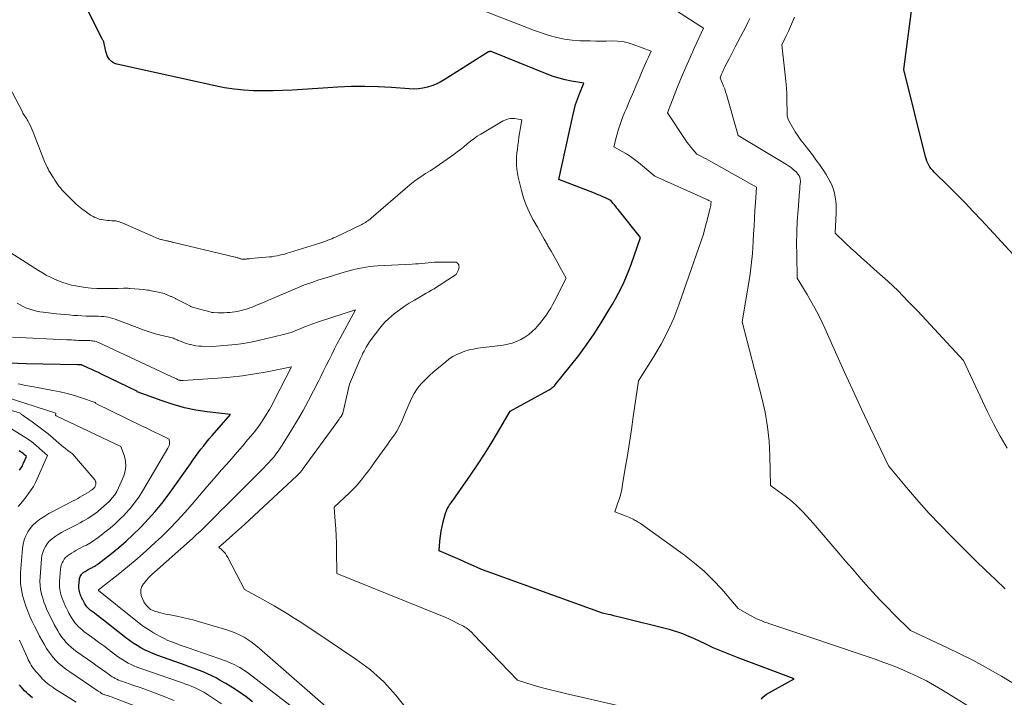
# Model space of a CAD drawing. Units: feet. Extents: x 1184148 to 1191602, y 7106370 to 7113290.
# Drawn here: x 1184548 to 1184701, y 7110405 to 7110510 of the extents above; entities that cross this region are included whole.
import ezdxf

# ---------------------------------------------------------------- set-up
doc = ezdxf.new("R2010")
doc.units = ezdxf.units.FT
doc.header["$MEASUREMENT"] = 0
doc.layers.add('Level 44', color=7, linetype='Continuous', lineweight=0)
doc.layers.add('Level 45', color=7, linetype='Continuous', lineweight=0)

msp = doc.modelspace()

# ---------------------------------------------------------------- linework, layer by layer
at = {"layer": 'Level 44', "color": 32, "linetype": 'Continuous', "lineweight": 30, "flags": 128}
for points, elevation in [([(1184663.24, 7110404.25), (1184663.46, 7110404.54), (1184663.74, 7110404.79), (1184664.05, 7110405.01), (1184668.32, 7110407.41), (1184659.62, 7110410.66), (1184658.32, 7110411.17), (1184657.03, 7110411.69), (1184655.75, 7110412.25), (1184654.48, 7110412.83), (1184652.86, 7110413.6), (1184652.4, 7110413.81), (1184651.94, 7110414.01), (1184651.48, 7110414.21), (1184651.01, 7110414.4), (1184650.54, 7110414.57), (1184650.07, 7110414.73), (1184649.59, 7110414.88), (1184649.1, 7110415.01), (1184641.18, 7110417.01), (1184640.74, 7110417.12), (1184640.3, 7110417.22), (1184639.85, 7110417.33), (1184639.41, 7110417.43), (1184638.52, 7110417.63), (1184621.32, 7110423.83), (1184620.6, 7110424.09), (1184619.89, 7110424.37), (1184619.19, 7110424.66), (1184618.49, 7110424.96), (1184617.79, 7110425.26), (1184617.09, 7110425.57), (1184616.4, 7110425.88), (1184615.7, 7110426.19), (1184613.18, 7110427.31), (1184613.27, 7110428.83), (1184613.35, 7110429.59), (1184613.45, 7110430.34), (1184613.6, 7110431.08), (1184613.78, 7110431.82), (1184614.16, 7110433.16), (1184614.28, 7110433.51), (1184614.42, 7110433.84), (1184614.59, 7110434.15), (1184614.79, 7110434.46), (1184615, 7110434.75), (1184615.22, 7110435.05), (1184615.43, 7110435.35), (1184615.64, 7110435.65), (1184618.02, 7110439.06), (1184619.11, 7110440.68), (1184620.19, 7110442.31), (1184621.22, 7110443.96), (1184622.23, 7110445.63), (1184624.2, 7110449), (1184630.13, 7110452.26), (1184630.27, 7110452.34), (1184630.42, 7110452.43), (1184630.56, 7110452.53), (1184630.69, 7110452.63), (1184630.82, 7110452.74), (1184630.95, 7110452.85), (1184631.06, 7110452.97), (1184631.18, 7110453.1), (1184633.58, 7110456.04), (1184634.85, 7110457.66), (1184636.08, 7110459.32), (1184637.24, 7110461.02), (1184638.35, 7110462.76), (1184639.59, 7110464.79), (1184640.09, 7110465.63), (1184640.58, 7110466.48), (1184641.04, 7110467.35), (1184641.48, 7110468.22), (1184641.9, 7110469.1), (1184642.29, 7110469.99), (1184642.65, 7110470.9), (1184642.99, 7110471.82), (1184644.45, 7110475.99), (1184640.96, 7110480.35), (1184640.77, 7110480.58), (1184640.59, 7110480.82), (1184640.4, 7110481.06), (1184640.21, 7110481.3), (1184639.84, 7110481.77), (1184639, 7110482.16), (1184638.58, 7110482.35), (1184638.16, 7110482.53), (1184637.73, 7110482.71), (1184637.31, 7110482.88), (1184631.78, 7110485.02), (1184633.92, 7110494.93), (1184634.13, 7110495.8), (1184634.37, 7110496.66), (1184634.66, 7110497.51), (1184634.98, 7110498.35), (1184635.66, 7110500.01), (1184633.71, 7110500.33), (1184632.75, 7110500.51), (1184631.8, 7110500.75), (1184630.86, 7110501.04), (1184629.94, 7110501.38), (1184621.23, 7110504.9), (1184621.09, 7110504.91), (1184621.02, 7110504.9), (1184620.96, 7110504.89), (1184620.91, 7110504.87), (1184620.85, 7110504.84), (1184613.95, 7110500.5), (1184613.32, 7110500.14), (1184612.68, 7110499.83), (1184612.02, 7110499.57), (1184611.34, 7110499.36), (1184610.64, 7110499.21), (1184609.93, 7110499.11), (1184609.22, 7110499.08), (1184608.51, 7110499.09), (1184605.77, 7110499.31), (1184603.68, 7110499.43), (1184601.6, 7110499.48), (1184599.51, 7110499.45), (1184597.42, 7110499.37), (1184590.37, 7110498.91), (1184588.85, 7110498.84), (1184587.34, 7110498.79), (1184585.83, 7110498.79), (1184584.32, 7110498.82), (1184582.81, 7110498.92), (1184581.31, 7110499.06), (1184579.82, 7110499.29), (1184578.33, 7110499.58), (1184563.08, 7110502.96), (1184562.75, 7110503.07), (1184562.45, 7110503.22), (1184562.18, 7110503.43), (1184561.94, 7110503.67), (1184561.74, 7110503.96), (1184561.57, 7110504.26), (1184561.45, 7110504.59), (1184561.35, 7110504.92), (1184561.07, 7110506.4), (1184560.97, 7110506.54), (1184560.92, 7110506.61), (1184560.88, 7110506.69), (1184560.84, 7110506.76), (1184560.8, 7110506.84), (1184555.55, 7110517.46)], 2260), ([(1184705.48, 7110470.02), (1184697.44, 7110478.72), (1184696.16, 7110480.07), (1184694.88, 7110481.41), (1184693.57, 7110482.74), (1184692.25, 7110484.05), (1184690.1, 7110486.16), (1184689.86, 7110486.41), (1184689.63, 7110486.68), (1184689.43, 7110486.96), (1184689.24, 7110487.26), (1184689.08, 7110487.56), (1184688.94, 7110487.88), (1184688.82, 7110488.21), (1184688.72, 7110488.54), (1184685.38, 7110502.13), (1184686.7, 7110512.43)], 2270), ([(1184584.15, 7110403.84), (1184583.15, 7110404.59), (1184582.13, 7110405.31), (1184581.08, 7110406), (1184580.01, 7110406.66), (1184579.14, 7110407.17), (1184578.49, 7110407.54), (1184577.83, 7110407.88), (1184577.15, 7110408.19), (1184576.47, 7110408.48), (1184575.77, 7110408.76), (1184575.08, 7110409.03), (1184574.38, 7110409.28), (1184573.68, 7110409.54), (1184569.42, 7110411.05), (1184568.75, 7110411.3), (1184568.1, 7110411.58), (1184567.45, 7110411.88), (1184566.82, 7110412.21), (1184566.21, 7110412.57), (1184565.6, 7110412.95), (1184565.02, 7110413.36), (1184564.45, 7110413.78), (1184560.99, 7110416.5), (1184560.63, 7110416.78), (1184560.26, 7110417.07), (1184559.89, 7110417.35), (1184559.52, 7110417.64), (1184559.08, 7110417.97), (1184558.93, 7110418.09), (1184558.79, 7110418.21), (1184558.66, 7110418.34), (1184558.52, 7110418.47), (1184558.4, 7110418.62), (1184558.29, 7110418.76), (1184558.18, 7110418.92), (1184558.09, 7110419.08), (1184557.92, 7110419.4), (1184557.81, 7110419.59), (1184557.72, 7110419.78), (1184557.62, 7110419.97), (1184557.53, 7110420.17), (1184557.45, 7110420.37), (1184557.37, 7110420.57), (1184557.31, 7110420.78), (1184557.25, 7110420.98), (1184557.25, 7110421), (1184557.2, 7110421.22), (1184557.17, 7110421.44), (1184557.16, 7110421.67), (1184557.17, 7110421.89), (1184557.24, 7110422.83), (1184557.27, 7110423), (1184557.31, 7110423.16), (1184557.37, 7110423.32), (1184557.45, 7110423.47), (1184557.55, 7110423.61), (1184557.65, 7110423.74), (1184557.78, 7110423.86), (1184557.91, 7110423.96), (1184557.95, 7110423.99), (1184558.12, 7110424.09), (1184558.28, 7110424.2), (1184558.45, 7110424.29), (1184558.62, 7110424.38), (1184559.14, 7110424.64), (1184559.27, 7110424.71), (1184559.4, 7110424.79), (1184559.53, 7110424.86), (1184559.66, 7110424.94), (1184559.79, 7110425.03), (1184559.92, 7110425.11), (1184560.04, 7110425.2), (1184560.16, 7110425.29), (1184562.24, 7110426.91), (1184563.38, 7110427.84), (1184564.49, 7110428.79), (1184565.57, 7110429.78), (1184566.63, 7110430.8), (1184566.85, 7110431.02), (1184567.96, 7110432.2), (1184569.04, 7110433.41), (1184570.06, 7110434.67), (1184571.03, 7110435.97), (1184574.5, 7110440.84), (1184574.9, 7110441.4), (1184575.31, 7110441.96), (1184575.72, 7110442.52), (1184576.14, 7110443.08), (1184576.56, 7110443.63), (1184577, 7110444.17), (1184577.44, 7110444.7), (1184577.89, 7110445.23), (1184580.71, 7110448.49), (1184577.11, 7110448.91), (1184575.32, 7110449.19), (1184573.56, 7110449.55), (1184571.82, 7110450.03), (1184570.11, 7110450.6), (1184566.2, 7110452.04), (1184566.16, 7110452.12), (1184560.7, 7110454.75), (1184560.19, 7110455), (1184559.69, 7110455.24), (1184559.18, 7110455.47), (1184558.68, 7110455.71), (1184557.69, 7110456.16), (1184557.66, 7110456.18), (1184557.64, 7110456.18), (1184557.63, 7110456.18), (1184557.57, 7110456.19), (1184557.55, 7110456.2), (1184557.53, 7110456.2), (1184557.52, 7110456.2), (1184557.5, 7110456.2), (1184557.39, 7110456.2), (1184557.33, 7110456.2), (1184557.28, 7110456.2), (1184557.22, 7110456.21), (1184557.16, 7110456.21), (1184557.1, 7110456.21), (1184557.05, 7110456.21), (1184556.99, 7110456.22), (1184556.93, 7110456.22), (1184548.95, 7110456.35), (1184543.52, 7110456.56)], 2250), ([(1184547.94, 7110439.85), (1184548.06, 7110440.02), (1184548.18, 7110440.19), (1184548.29, 7110440.37), (1184548.39, 7110440.54), (1184548.48, 7110440.73), (1184548.57, 7110440.92), (1184549.03, 7110441.96), (1184548.68, 7110442.28), (1184548.49, 7110442.44), (1184548.31, 7110442.58), (1184548.11, 7110442.71), (1184547.9, 7110442.84)], 2240), ([(1184549.95, 7110404.46), (1184549.31, 7110405.01), (1184549.01, 7110405.28), (1184548.72, 7110405.56), (1184548.45, 7110405.86), (1184548.2, 7110406.16), (1184547.96, 7110406.49)], 2240)]:
    msp.add_lwpolyline(points, dxfattribs=dict(at, elevation=elevation))
at = {"layer": 'Level 45', "color": 32, "linetype": 'Continuous', "lineweight": 0, "flags": 128}
for points, elevation in [([(1184695.41, 7110403.16), (1184691.39, 7110405.64), (1184690.15, 7110406.37), (1184688.88, 7110407.08), (1184687.59, 7110407.72), (1184686.28, 7110408.34), (1184684.96, 7110408.91), (1184683.62, 7110409.46), (1184682.26, 7110409.96), (1184680.9, 7110410.45), (1184679.66, 7110410.87), (1184677.67, 7110411.54), (1184675.68, 7110412.21), (1184673.68, 7110412.88), (1184671.69, 7110413.55), (1184664.57, 7110415.95), (1184664.15, 7110416.09), (1184663.74, 7110416.24), (1184663.33, 7110416.4), (1184662.92, 7110416.57), (1184662.89, 7110416.58), (1184662.5, 7110416.75), (1184662.12, 7110416.94), (1184661.74, 7110417.13), (1184661.36, 7110417.34), (1184659.65, 7110418.33), (1184657.07, 7110421.32), (1184655.73, 7110422.76), (1184654.34, 7110424.14), (1184652.84, 7110425.41), (1184651.29, 7110426.61), (1184644.58, 7110431.43), (1184644.43, 7110431.54), (1184644.27, 7110431.65), (1184644.11, 7110431.75), (1184643.95, 7110431.85), (1184643.79, 7110431.94), (1184643.63, 7110432.04), (1184643.46, 7110432.13), (1184643.3, 7110432.22), (1184643.18, 7110432.28), (1184642.95, 7110432.39), (1184642.72, 7110432.5), (1184642.48, 7110432.6), (1184642.24, 7110432.69), (1184640.47, 7110433.34), (1184640.95, 7110434.74), (1184641.17, 7110435.44), (1184641.37, 7110436.15), (1184641.53, 7110436.86), (1184641.67, 7110437.59), (1184642.09, 7110440.13), (1184642.41, 7110442.13), (1184642.72, 7110444.14), (1184643.03, 7110446.14), (1184643.33, 7110448.15), (1184644.15, 7110453.72), (1184646.54, 7110457.52), (1184647.67, 7110459.45), (1184648.71, 7110461.43), (1184649.61, 7110463.47), (1184650.42, 7110465.55), (1184653.54, 7110474.44), (1184653.89, 7110475.49), (1184654.22, 7110476.54), (1184654.52, 7110477.61), (1184654.81, 7110478.68), (1184655.29, 7110480.61), (1184655.32, 7110480.72), (1184655.34, 7110480.83), (1184655.36, 7110480.94), (1184655.37, 7110481.05), (1184655.38, 7110481.11), (1184655.39, 7110481.19), (1184655.39, 7110481.27), (1184655.4, 7110481.35), (1184655.41, 7110481.43), (1184655.42, 7110481.59), (1184655.16, 7110481.72), (1184655.03, 7110481.78), (1184654.9, 7110481.85), (1184654.77, 7110481.91), (1184654.64, 7110481.97), (1184646.69, 7110485.53), (1184644.13, 7110487.68), (1184643.53, 7110488.15), (1184642.92, 7110488.59), (1184642.28, 7110488.99), (1184641.62, 7110489.37), (1184640.28, 7110490.09), (1184640.78, 7110491.93), (1184641.05, 7110492.84), (1184641.34, 7110493.74), (1184641.67, 7110494.64), (1184642.03, 7110495.52), (1184642.26, 7110496.08), (1184642.75, 7110497.23), (1184643.24, 7110498.39), (1184643.74, 7110499.55), (1184644.23, 7110500.7), (1184644.82, 7110502.1), (1184645.03, 7110502.58), (1184645.24, 7110503.06), (1184645.45, 7110503.53), (1184645.67, 7110504.01), (1184646.1, 7110504.96), (1184643.31, 7110506.02), (1184642.51, 7110506.27), (1184641.7, 7110506.45), (1184640.88, 7110506.54), (1184640.04, 7110506.56), (1184639.19, 7110506.54), (1184638.35, 7110506.53), (1184637.5, 7110506.54), (1184636.65, 7110506.55), (1184635.02, 7110506.58), (1184633.82, 7110506.66), (1184632.62, 7110506.82), (1184631.44, 7110507.07), (1184630.27, 7110507.4), (1184627.96, 7110508.16), (1184619.68, 7110511.4)], 2262), ([(1184702.18, 7110406.84), (1184700.53, 7110407.83), (1184700, 7110408.14), (1184698.05, 7110409.23), (1184696.09, 7110410.29), (1184694.09, 7110411.3), (1184692.08, 7110412.27), (1184686.4, 7110414.93), (1184683.89, 7110417.4), (1184682.76, 7110418.54), (1184681.65, 7110419.7), (1184680.56, 7110420.87), (1184679.49, 7110422.07), (1184678.43, 7110423.27), (1184677.37, 7110424.48), (1184676.33, 7110425.7), (1184675.28, 7110426.92), (1184671.27, 7110431.61), (1184670.77, 7110432.18), (1184670.27, 7110432.74), (1184669.75, 7110433.29), (1184669.23, 7110433.83), (1184668.69, 7110434.36), (1184668.13, 7110434.86), (1184667.55, 7110435.34), (1184666.95, 7110435.8), (1184664.64, 7110437.48), (1184664.55, 7110442.06), (1184664.42, 7110444.34), (1184664.19, 7110446.6), (1184663.8, 7110448.84), (1184663.3, 7110451.07), (1184660.23, 7110462.91), (1184661.15, 7110468.12), (1184661.43, 7110469.92), (1184661.67, 7110471.73), (1184661.84, 7110473.54), (1184661.96, 7110475.36), (1184662.02, 7110476.58), (1184662.09, 7110477.79), (1184662.16, 7110479), (1184662.24, 7110480.21), (1184662.32, 7110481.41), (1184662.5, 7110483.83), (1184655.38, 7110487.83), (1184655.03, 7110488.03), (1184654.67, 7110488.22), (1184654.31, 7110488.41), (1184653.95, 7110488.59), (1184653.22, 7110488.95), (1184652.57, 7110489.69), (1184652.25, 7110490.06), (1184651.95, 7110490.45), (1184651.66, 7110490.84), (1184651.38, 7110491.24), (1184648.62, 7110495.36), (1184650.21, 7110499.4), (1184650.83, 7110500.94), (1184651.47, 7110502.48), (1184652.15, 7110504), (1184652.84, 7110505.52), (1184654.25, 7110508.54), (1184649.49, 7110511.58)], 2264), ([(1184701.43, 7110443.27), (1184700.32, 7110445.14), (1184699.29, 7110447.06), (1184698.32, 7110449.02), (1184694.63, 7110456.9), (1184687.54, 7110464.54), (1184686.02, 7110466.13), (1184684.47, 7110467.69), (1184682.87, 7110469.2), (1184681.25, 7110470.68), (1184679.62, 7110472.11), (1184678.79, 7110472.86), (1184677.96, 7110473.61), (1184677.14, 7110474.37), (1184676.33, 7110475.15), (1184674.72, 7110476.7), (1184674.85, 7110479.84), (1184674.85, 7110480.45), (1184674.84, 7110481.06), (1184674.78, 7110481.67), (1184674.7, 7110482.28), (1184674.58, 7110482.88), (1184674.42, 7110483.46), (1184674.21, 7110484.03), (1184673.97, 7110484.59), (1184673.93, 7110484.67), (1184673.63, 7110485.25), (1184673.3, 7110485.82), (1184672.95, 7110486.37), (1184672.58, 7110486.91), (1184672.27, 7110487.35), (1184671.72, 7110488.09), (1184671.17, 7110488.83), (1184670.61, 7110489.56), (1184670.04, 7110490.29), (1184669.87, 7110490.49), (1184669.39, 7110491.13), (1184668.93, 7110491.78), (1184668.5, 7110492.45), (1184668.09, 7110493.14), (1184667.46, 7110494.24), (1184667.39, 7110494.39), (1184667.33, 7110494.55), (1184667.29, 7110494.71), (1184667.26, 7110494.88), (1184667.24, 7110495.04), (1184667.23, 7110495.21), (1184667.22, 7110495.38), (1184667.22, 7110495.55), (1184667.2, 7110497.25), (1184667.18, 7110498.26), (1184667.13, 7110499.28), (1184667.05, 7110500.29), (1184666.94, 7110501.3), (1184666.4, 7110505.95), (1184667.09, 7110507.37), (1184667.43, 7110508.08), (1184667.75, 7110508.8), (1184668.06, 7110509.53), (1184668.36, 7110510.26)], 2268), ([(1184701.13, 7110421.38), (1184699.6, 7110422.83), (1184698.08, 7110424.29), (1184696.57, 7110425.76), (1184695.07, 7110427.24), (1184692.71, 7110429.57), (1184691, 7110431.32), (1184689.33, 7110433.09), (1184687.71, 7110434.92), (1184686.12, 7110436.78), (1184683.01, 7110440.54), (1184680.2, 7110446.38), (1184678.8, 7110449.31), (1184677.43, 7110452.25), (1184676.09, 7110455.2), (1184674.76, 7110458.16), (1184673.11, 7110461.9), (1184672.48, 7110463.24), (1184671.82, 7110464.57), (1184671.1, 7110465.86), (1184670.35, 7110467.14), (1184668.78, 7110469.66), (1184668.72, 7110473.33), (1184668.71, 7110475.07), (1184668.74, 7110476.81), (1184668.82, 7110478.54), (1184668.93, 7110480.28), (1184669.16, 7110483.18), (1184669.19, 7110483.47), (1184669.21, 7110483.75), (1184669.23, 7110484.03), (1184669.26, 7110484.32), (1184669.29, 7110484.68), (1184669.29, 7110484.78), (1184669.29, 7110484.88), (1184669.28, 7110484.98), (1184669.27, 7110485.08), (1184669.25, 7110485.18), (1184669.22, 7110485.28), (1184669.19, 7110485.37), (1184669.15, 7110485.46), (1184669.09, 7110485.57), (1184669.04, 7110485.66), (1184668.98, 7110485.75), (1184668.92, 7110485.84), (1184668.87, 7110485.91), (1184668.78, 7110486.02), (1184668.68, 7110486.14), (1184668.57, 7110486.24), (1184668.46, 7110486.34), (1184668.2, 7110486.57), (1184667.95, 7110486.78), (1184667.7, 7110486.97), (1184667.43, 7110487.15), (1184667.16, 7110487.33), (1184659.63, 7110491.84), (1184657.81, 7110498.22), (1184657.68, 7110498.66), (1184657.53, 7110499.1), (1184657.37, 7110499.53), (1184657.19, 7110499.96), (1184656.82, 7110500.81), (1184657.06, 7110501.39), (1184657.18, 7110501.68), (1184657.31, 7110501.97), (1184657.44, 7110502.25), (1184657.58, 7110502.53), (1184657.91, 7110503.19), (1184658.22, 7110503.8), (1184658.53, 7110504.41), (1184658.84, 7110505.02), (1184659.16, 7110505.63), (1184660.86, 7110508.87), (1184661.15, 7110509.44), (1184661.43, 7110510.02)], 2266), ([(1184644.28, 7110402.47), (1184632.78, 7110405.12), (1184631.53, 7110405.42), (1184630.28, 7110405.74), (1184629.03, 7110406.08), (1184627.79, 7110406.44), (1184625.31, 7110407.18), (1184618.46, 7110414.37), (1184618.29, 7110414.54), (1184618.12, 7110414.71), (1184617.94, 7110414.87), (1184617.75, 7110415.03), (1184617.56, 7110415.18), (1184617.36, 7110415.32), (1184617.15, 7110415.45), (1184616.94, 7110415.57), (1184616.07, 7110416.02), (1184615.41, 7110416.35), (1184614.75, 7110416.67), (1184614.08, 7110416.97), (1184613.4, 7110417.26), (1184597.25, 7110423.78), (1184597.21, 7110427.37), (1184597.19, 7110428.49), (1184597.15, 7110429.61), (1184597.09, 7110430.73), (1184597.01, 7110431.85), (1184596.83, 7110434.09), (1184599.23, 7110436.34), (1184599.77, 7110436.87), (1184600.29, 7110437.41), (1184600.78, 7110437.98), (1184601.25, 7110438.56), (1184601.71, 7110439.16), (1184602.17, 7110439.76), (1184602.62, 7110440.37), (1184603.06, 7110440.98), (1184605.11, 7110443.83), (1184605.41, 7110444.24), (1184605.71, 7110444.66), (1184606, 7110445.08), (1184606.3, 7110445.5), (1184606.58, 7110445.92), (1184606.84, 7110446.36), (1184607.07, 7110446.82), (1184607.28, 7110447.28), (1184607.93, 7110448.84), (1184608.18, 7110449.44), (1184608.44, 7110450.03), (1184608.71, 7110450.62), (1184608.98, 7110451.21), (1184609.28, 7110451.77), (1184609.62, 7110452.32), (1184610.01, 7110452.83), (1184610.43, 7110453.32), (1184610.58, 7110453.47), (1184611.11, 7110454.01), (1184611.65, 7110454.54), (1184612.21, 7110455.05), (1184612.78, 7110455.54), (1184614.17, 7110456.7), (1184614.72, 7110457.12), (1184615.29, 7110457.49), (1184615.89, 7110457.81), (1184616.52, 7110458.1), (1184617.17, 7110458.33), (1184617.83, 7110458.52), (1184618.5, 7110458.67), (1184619.18, 7110458.78), (1184623.09, 7110459.28), (1184623.81, 7110459.41), (1184624.51, 7110459.59), (1184625.19, 7110459.84), (1184625.86, 7110460.15), (1184626.48, 7110460.52), (1184627.08, 7110460.93), (1184627.63, 7110461.41), (1184628.16, 7110461.92), (1184628.35, 7110462.13), (1184628.75, 7110462.58), (1184629.13, 7110463.04), (1184629.49, 7110463.52), (1184629.84, 7110464.01), (1184630.17, 7110464.52), (1184630.49, 7110465.03), (1184630.79, 7110465.55), (1184631.07, 7110466.09), (1184632.9, 7110469.66), (1184631.97, 7110471.36), (1184631.5, 7110472.2), (1184631.03, 7110473.05), (1184630.55, 7110473.89), (1184630.07, 7110474.73), (1184629.99, 7110474.86), (1184629.47, 7110475.77), (1184628.94, 7110476.68), (1184628.43, 7110477.59), (1184627.91, 7110478.5), (1184627.73, 7110478.81), (1184627.18, 7110479.9), (1184626.69, 7110481.01), (1184626.29, 7110482.16), (1184625.95, 7110483.33), (1184625.44, 7110485.39), (1184625.32, 7110486.01), (1184625.22, 7110486.63), (1184625.18, 7110487.26), (1184625.17, 7110487.89), (1184625.18, 7110487.93), (1184625.2, 7110488.54), (1184625.24, 7110489.15), (1184625.31, 7110489.76), (1184625.38, 7110490.37), (1184625.47, 7110490.97), (1184625.56, 7110491.58), (1184625.66, 7110492.18), (1184625.76, 7110492.78), (1184626, 7110494.27), (1184625.17, 7110494.45), (1184624.87, 7110494.5), (1184624.57, 7110494.52), (1184624.27, 7110494.49), (1184623.96, 7110494.45), (1184623.67, 7110494.36), (1184623.38, 7110494.26), (1184623.1, 7110494.14), (1184622.83, 7110493.99), (1184619.63, 7110492.09), (1184619.07, 7110491.73), (1184618.53, 7110491.36), (1184618.01, 7110490.96), (1184617.51, 7110490.54), (1184617.01, 7110490.12), (1184616.5, 7110489.7), (1184615.98, 7110489.3), (1184615.45, 7110488.91), (1184613.91, 7110487.83), (1184613.2, 7110487.33), (1184612.48, 7110486.85), (1184611.75, 7110486.38), (1184611.02, 7110485.93), (1184610.29, 7110485.46), (1184609.58, 7110484.97), (1184608.89, 7110484.44), (1184608.22, 7110483.89), (1184602.58, 7110478.99), (1184602.41, 7110478.86), (1184602.24, 7110478.72), (1184602.06, 7110478.6), (1184601.88, 7110478.48), (1184601.69, 7110478.36), (1184601.51, 7110478.25), (1184601.31, 7110478.15), (1184601.12, 7110478.05), (1184597.04, 7110476.08), (1184596.76, 7110475.95), (1184596.47, 7110475.82), (1184596.18, 7110475.7), (1184595.88, 7110475.58), (1184595.53, 7110475.45), (1184595.06, 7110475.28), (1184594.59, 7110475.11), (1184594.11, 7110474.95), (1184593.63, 7110474.8), (1184593.26, 7110474.69), (1184592.59, 7110474.49), (1184591.92, 7110474.28), (1184591.25, 7110474.08), (1184590.58, 7110473.87), (1184589.9, 7110473.66), (1184589.52, 7110473.55), (1184589.13, 7110473.44), (1184588.75, 7110473.34), (1184588.37, 7110473.24), (1184587.98, 7110473.15), (1184587.59, 7110473.08), (1184587.2, 7110473.02), (1184586.8, 7110472.98), (1184583.83, 7110472.72), (1184583.69, 7110472.71), (1184583.54, 7110472.7), (1184583.39, 7110472.68), (1184583.25, 7110472.67), (1184583.15, 7110472.66), (1184583.05, 7110472.65), (1184582.95, 7110472.65), (1184582.85, 7110472.64), (1184582.75, 7110472.64), (1184582.65, 7110472.64), (1184582.55, 7110472.65), (1184582.45, 7110472.66), (1184582.36, 7110472.69), (1184582.29, 7110472.71), (1184582.18, 7110472.74), (1184582.08, 7110472.77), (1184581.98, 7110472.8), (1184581.87, 7110472.83), (1184581.77, 7110472.87), (1184581.67, 7110472.9), (1184581.56, 7110472.93), (1184581.45, 7110472.96), (1184571.9, 7110475.23), (1184571.78, 7110475.26), (1184571.65, 7110475.29), (1184571.53, 7110475.33), (1184571.41, 7110475.36), (1184571.29, 7110475.4), (1184571.16, 7110475.43), (1184571.04, 7110475.46), (1184570.92, 7110475.48), (1184570.77, 7110475.51), (1184570.57, 7110475.55), (1184570.38, 7110475.59), (1184570.18, 7110475.64), (1184569.99, 7110475.69), (1184569.92, 7110475.7), (1184569.7, 7110475.76), (1184569.48, 7110475.83), (1184569.26, 7110475.91), (1184569.05, 7110476), (1184563.87, 7110478.29), (1184563.68, 7110478.36), (1184563.49, 7110478.43), (1184563.29, 7110478.49), (1184563.09, 7110478.53), (1184562.89, 7110478.57), (1184562.69, 7110478.6), (1184562.49, 7110478.61), (1184562.28, 7110478.62), (1184561.94, 7110478.63), (1184561.63, 7110478.65), (1184561.32, 7110478.68), (1184561.01, 7110478.73), (1184560.7, 7110478.79), (1184560.57, 7110478.82), (1184560.33, 7110478.88), (1184560.09, 7110478.95), (1184559.86, 7110479.04), (1184559.63, 7110479.13), (1184559.41, 7110479.25), (1184559.2, 7110479.36), (1184558.99, 7110479.5), (1184558.78, 7110479.63), (1184558.14, 7110480.09), (1184557.63, 7110480.48), (1184557.13, 7110480.88), (1184556.65, 7110481.31), (1184556.19, 7110481.75), (1184554.8, 7110483.14), (1184554.54, 7110483.42), (1184554.29, 7110483.7), (1184554.05, 7110484), (1184553.83, 7110484.31), (1184553.62, 7110484.62), (1184553.41, 7110484.94), (1184553.2, 7110485.26), (1184553, 7110485.59), (1184552.84, 7110485.85), (1184552.68, 7110486.12), (1184552.52, 7110486.39), (1184552.37, 7110486.67), (1184552.23, 7110486.94), (1184552.09, 7110487.23), (1184551.96, 7110487.51), (1184551.83, 7110487.8), (1184551.72, 7110488.09), (1184550.07, 7110492.39), (1184549.92, 7110492.76), (1184549.76, 7110493.12), (1184549.59, 7110493.47), (1184549.4, 7110493.81), (1184549.21, 7110494.15), (1184549.11, 7110494.32), (1184549.01, 7110494.5), (1184548.9, 7110494.67), (1184548.79, 7110494.84), (1184548.68, 7110495.01), (1184548.58, 7110495.18), (1184548.48, 7110495.35), (1184548.38, 7110495.53), (1184541.69, 7110508.24)], 2258), ([(1184608.17, 7110402.64), (1184606.44, 7110404.86), (1184604.57, 7110406.94), (1184602.47, 7110408.79), (1184600.23, 7110410.48), (1184593.66, 7110414.89), (1184592.65, 7110415.56), (1184591.64, 7110416.22), (1184590.62, 7110416.86), (1184589.59, 7110417.5), (1184588.56, 7110418.12), (1184587.52, 7110418.73), (1184586.47, 7110419.33), (1184585.41, 7110419.92), (1184582.9, 7110421.29), (1184580.32, 7110426.26), (1184580.13, 7110426.57), (1184579.93, 7110426.87), (1184579.7, 7110427.14), (1184579.44, 7110427.39), (1184578.9, 7110427.87), (1184579.96, 7110428.76), (1184580.08, 7110428.86), (1184581.04, 7110429.72), (1184581.5, 7110430.14), (1184581.97, 7110430.56), (1184582.43, 7110430.98), (1184582.89, 7110431.4), (1184591.02, 7110438.94), (1184591.3, 7110439.21), (1184591.56, 7110439.49), (1184591.81, 7110439.78), (1184592.04, 7110440.08), (1184597.23, 7110447.25), (1184597.36, 7110447.42), (1184597.49, 7110447.6), (1184597.62, 7110447.78), (1184597.74, 7110447.96), (1184597.92, 7110448.2), (1184597.96, 7110448.26), (1184598, 7110448.32), (1184598.03, 7110448.38), (1184598.07, 7110448.44), (1184598.1, 7110448.51), (1184598.13, 7110448.57), (1184598.15, 7110448.64), (1184598.17, 7110448.71), (1184599.22, 7110453.19), (1184600.89, 7110457.08), (1184601.03, 7110457.4), (1184601.17, 7110457.71), (1184601.32, 7110458.02), (1184601.48, 7110458.33), (1184601.6, 7110458.56), (1184601.83, 7110458.97), (1184602.07, 7110459.38), (1184602.33, 7110459.78), (1184602.61, 7110460.16), (1184603.92, 7110461.9), (1184604.33, 7110462.41), (1184604.78, 7110462.9), (1184605.26, 7110463.36), (1184605.76, 7110463.79), (1184606.19, 7110464.14), (1184606.94, 7110464.71), (1184607.71, 7110465.26), (1184608.5, 7110465.78), (1184609.3, 7110466.27), (1184610.72, 7110467.1), (1184611.13, 7110467.34), (1184611.54, 7110467.58), (1184611.95, 7110467.82), (1184612.36, 7110468.05), (1184612.76, 7110468.29), (1184613.17, 7110468.54), (1184613.57, 7110468.79), (1184613.96, 7110469.04), (1184615.79, 7110470.23), (1184616.16, 7110470.97), (1184616.23, 7110471.17), (1184616.26, 7110471.37), (1184616.24, 7110471.57), (1184616.19, 7110471.78), (1184616.08, 7110471.94), (1184615.95, 7110472.07), (1184615.78, 7110472.15), (1184615.59, 7110472.18), (1184612.95, 7110472.16), (1184612.45, 7110472.15), (1184611.95, 7110472.12), (1184611.46, 7110472.08), (1184610.96, 7110472.03), (1184610.46, 7110471.98), (1184609.96, 7110471.93), (1184609.46, 7110471.9), (1184608.96, 7110471.86), (1184603.55, 7110471.59), (1184602.97, 7110471.54), (1184602.39, 7110471.49), (1184601.81, 7110471.4), (1184601.23, 7110471.31), (1184600.66, 7110471.19), (1184600.09, 7110471.06), (1184599.52, 7110470.92), (1184598.96, 7110470.76), (1184598.4, 7110470.6), (1184597.56, 7110470.36), (1184596.72, 7110470.11), (1184595.89, 7110469.85), (1184595.05, 7110469.59), (1184594.47, 7110469.41), (1184593.35, 7110469.03), (1184592.24, 7110468.63), (1184591.14, 7110468.2), (1184590.05, 7110467.74), (1184587.25, 7110466.52), (1184586.61, 7110466.24), (1184585.96, 7110465.96), (1184585.31, 7110465.69), (1184584.67, 7110465.42), (1184584.12, 7110465.2), (1184583.74, 7110465.05), (1184583.36, 7110464.92), (1184582.97, 7110464.8), (1184582.58, 7110464.69), (1184582.19, 7110464.6), (1184581.79, 7110464.52), (1184581.39, 7110464.46), (1184580.99, 7110464.41), (1184580.65, 7110464.37), (1184580.19, 7110464.33), (1184579.74, 7110464.31), (1184579.28, 7110464.3), (1184578.82, 7110464.31), (1184578.08, 7110464.33), (1184577.99, 7110464.33), (1184577.9, 7110464.34), (1184577.82, 7110464.36), (1184577.74, 7110464.38), (1184575, 7110465.11), (1184574.8, 7110465.2), (1184574.69, 7110465.25), (1184574.59, 7110465.3), (1184574.49, 7110465.35), (1184574.39, 7110465.4), (1184572.25, 7110466.48), (1184572.16, 7110466.52), (1184572.06, 7110466.57), (1184571.97, 7110466.62), (1184571.87, 7110466.67), (1184571.77, 7110466.72), (1184571.68, 7110466.76), (1184571.58, 7110466.81), (1184571.48, 7110466.85), (1184570.62, 7110467.2), (1184570.41, 7110467.28), (1184570.2, 7110467.36), (1184569.98, 7110467.42), (1184569.76, 7110467.47), (1184568.4, 7110467.74), (1184568.11, 7110467.8), (1184567.82, 7110467.84), (1184567.53, 7110467.88), (1184567.24, 7110467.91), (1184565.1, 7110468.09), (1184564.97, 7110468.1), (1184564.85, 7110468.11), (1184564.72, 7110468.12), (1184564.59, 7110468.12), (1184564.47, 7110468.13), (1184564.34, 7110468.13), (1184564.21, 7110468.13), (1184564.08, 7110468.12), (1184563.21, 7110468.09), (1184562.65, 7110468.07), (1184562.08, 7110468.06), (1184561.52, 7110468.06), (1184560.96, 7110468.07), (1184559.94, 7110468.1), (1184559.05, 7110468.15), (1184558.16, 7110468.23), (1184557.28, 7110468.37), (1184556.4, 7110468.54), (1184556.03, 7110468.62), (1184555.34, 7110468.8), (1184554.67, 7110469), (1184554.01, 7110469.25), (1184553.36, 7110469.53), (1184552.73, 7110469.84), (1184552.1, 7110470.17), (1184551.49, 7110470.52), (1184550.89, 7110470.89), (1184545.89, 7110474.08)], 2256), ([(1184596.37, 7110402.37), (1184585.26, 7110412.14), (1184584.69, 7110412.61), (1184584.11, 7110413.06), (1184583.49, 7110413.47), (1184582.86, 7110413.86), (1184582.21, 7110414.2), (1184581.54, 7110414.52), (1184580.86, 7110414.78), (1184580.16, 7110415.02), (1184575.93, 7110416.27), (1184575.06, 7110416.51), (1184574.18, 7110416.74), (1184573.29, 7110416.94), (1184572.4, 7110417.13), (1184571.37, 7110417.33), (1184570.99, 7110417.4), (1184570.62, 7110417.48), (1184570.25, 7110417.57), (1184569.88, 7110417.66), (1184569.58, 7110417.74), (1184569.36, 7110417.8), (1184569.14, 7110417.87), (1184568.92, 7110417.94), (1184568.71, 7110418.02), (1184568.28, 7110418.18), (1184567.73, 7110418.75), (1184567.48, 7110419.06), (1184567.26, 7110419.38), (1184567.09, 7110419.72), (1184566.95, 7110420.09), (1184566.87, 7110420.34), (1184566.8, 7110420.82), (1184566.82, 7110421.3), (1184566.97, 7110421.74), (1184567.21, 7110422.17), (1184567.3, 7110422.28), (1184567.67, 7110422.74), (1184568.06, 7110423.18), (1184568.48, 7110423.6), (1184568.91, 7110424.01), (1184574.8, 7110429.22), (1184575.46, 7110429.82), (1184576.11, 7110430.42), (1184576.74, 7110431.04), (1184577.37, 7110431.66), (1184578, 7110432.29), (1184578.62, 7110432.92), (1184579.25, 7110433.55), (1184579.88, 7110434.18), (1184585.89, 7110440.19), (1184586.29, 7110440.6), (1184586.68, 7110441.01), (1184587.07, 7110441.44), (1184587.44, 7110441.87), (1184587.8, 7110442.32), (1184588.15, 7110442.77), (1184588.47, 7110443.24), (1184588.78, 7110443.73), (1184590.26, 7110446.14), (1184591.14, 7110447.63), (1184592.01, 7110449.13), (1184592.83, 7110450.65), (1184593.64, 7110452.18), (1184594.34, 7110453.57), (1184594.77, 7110454.42), (1184595.2, 7110455.27), (1184595.62, 7110456.13), (1184596.04, 7110456.98), (1184596.46, 7110457.84), (1184596.89, 7110458.69), (1184597.33, 7110459.54), (1184597.77, 7110460.38), (1184600.14, 7110464.78), (1184594.7, 7110463), (1184594.12, 7110462.8), (1184593.55, 7110462.6), (1184592.98, 7110462.38), (1184592.41, 7110462.15), (1184592.03, 7110462), (1184591.66, 7110461.85), (1184591.28, 7110461.69), (1184590.9, 7110461.55), (1184590.53, 7110461.4), (1184590.14, 7110461.26), (1184589.76, 7110461.14), (1184589.37, 7110461.03), (1184588.98, 7110460.92), (1184585.08, 7110460.01), (1184583.9, 7110459.76), (1184582.73, 7110459.54), (1184581.54, 7110459.38), (1184580.34, 7110459.25), (1184577.95, 7110459.05), (1184576.23, 7110459.11), (1184575.8, 7110459.14), (1184575.36, 7110459.19), (1184574.93, 7110459.26), (1184574.5, 7110459.36), (1184574.4, 7110459.38), (1184574.03, 7110459.48), (1184573.66, 7110459.6), (1184573.3, 7110459.73), (1184572.95, 7110459.88), (1184572.62, 7110460.02), (1184572.43, 7110460.1), (1184572.24, 7110460.19), (1184572.05, 7110460.27), (1184571.85, 7110460.35), (1184571.66, 7110460.42), (1184571.46, 7110460.48), (1184571.26, 7110460.53), (1184571.06, 7110460.58), (1184570.82, 7110460.63), (1184570.5, 7110460.69), (1184570.18, 7110460.76), (1184569.86, 7110460.84), (1184569.54, 7110460.92), (1184569.21, 7110461), (1184568.73, 7110461.13), (1184568.25, 7110461.28), (1184567.77, 7110461.43), (1184567.3, 7110461.6), (1184562.81, 7110463.29), (1184562.45, 7110463.41), (1184562.1, 7110463.52), (1184561.73, 7110463.6), (1184561.36, 7110463.66), (1184560.99, 7110463.7), (1184560.61, 7110463.74), (1184560.24, 7110463.76), (1184559.86, 7110463.77), (1184558.98, 7110463.78), (1184558.32, 7110463.79), (1184557.65, 7110463.82), (1184556.99, 7110463.86), (1184556.32, 7110463.9), (1184555.66, 7110463.96), (1184555, 7110464.02), (1184554.33, 7110464.09), (1184553.67, 7110464.16), (1184551.64, 7110464.38), (1184551.1, 7110464.45), (1184550.56, 7110464.55), (1184550.04, 7110464.69), (1184549.52, 7110464.85), (1184549.01, 7110465.04), (1184548.51, 7110465.26), (1184548.04, 7110465.53), (1184547.58, 7110465.82)], 2254), ([(1184592.89, 7110401.01), (1184583.35, 7110408.39), (1184582.97, 7110408.66), (1184582.59, 7110408.92), (1184582.2, 7110409.16), (1184581.79, 7110409.39), (1184581.38, 7110409.6), (1184580.96, 7110409.79), (1184580.53, 7110409.97), (1184580.1, 7110410.13), (1184574.16, 7110412.21), (1184573.53, 7110412.43), (1184572.89, 7110412.66), (1184572.26, 7110412.9), (1184571.63, 7110413.14), (1184571.01, 7110413.39), (1184570.4, 7110413.67), (1184569.8, 7110413.97), (1184569.21, 7110414.3), (1184568.78, 7110414.56), (1184567.99, 7110415.05), (1184567.22, 7110415.56), (1184566.48, 7110416.1), (1184565.75, 7110416.67), (1184560.22, 7110421.16), (1184560.19, 7110421.22), (1184563.25, 7110423.61), (1184564.74, 7110424.82), (1184566.22, 7110426.05), (1184567.66, 7110427.33), (1184569.07, 7110428.63), (1184570, 7110429.5), (1184571.25, 7110430.72), (1184572.46, 7110431.97), (1184573.64, 7110433.26), (1184574.79, 7110434.58), (1184575.91, 7110435.91), (1184577.05, 7110437.24), (1184578.19, 7110438.56), (1184579.34, 7110439.88), (1184580.09, 7110440.73), (1184580.92, 7110441.67), (1184581.75, 7110442.62), (1184582.57, 7110443.58), (1184583.39, 7110444.53), (1184583.94, 7110445.17), (1184584.47, 7110445.82), (1184584.98, 7110446.48), (1184585.46, 7110447.16), (1184585.92, 7110447.85), (1184586.35, 7110448.57), (1184586.78, 7110449.29), (1184587.18, 7110450.02), (1184587.57, 7110450.75), (1184590.2, 7110455.89), (1184586.41, 7110455.13), (1184584.51, 7110454.79), (1184582.6, 7110454.5), (1184580.68, 7110454.29), (1184578.75, 7110454.13), (1184573.39, 7110453.79), (1184573.3, 7110453.78), (1184573.21, 7110453.78), (1184573.11, 7110453.79), (1184573.02, 7110453.79), (1184572.96, 7110453.8), (1184572.9, 7110453.81), (1184572.83, 7110453.82), (1184572.77, 7110453.83), (1184572.71, 7110453.85), (1184572.59, 7110453.89), (1184572.48, 7110453.95), (1184572.43, 7110453.98), (1184572.37, 7110454), (1184572.32, 7110454.03), (1184572.27, 7110454.05), (1184560.24, 7110459.68), (1184560.05, 7110459.76), (1184559.86, 7110459.82), (1184559.67, 7110459.87), (1184559.47, 7110459.91), (1184559.27, 7110459.94), (1184559.07, 7110459.96), (1184558.87, 7110459.98), (1184558.67, 7110459.98), (1184558.18, 7110459.99), (1184557.82, 7110460), (1184557.46, 7110460.01), (1184557.1, 7110460.02), (1184556.75, 7110460.04), (1184556.39, 7110460.06), (1184556.03, 7110460.08), (1184555.67, 7110460.1), (1184555.31, 7110460.11), (1184546.85, 7110460.49)], 2252), ([(1184579.32, 7110403.54), (1184577.47, 7110404.77), (1184577.18, 7110404.96), (1184576.88, 7110405.15), (1184576.58, 7110405.32), (1184576.28, 7110405.5), (1184575.97, 7110405.66), (1184575.66, 7110405.82), (1184575.34, 7110405.96), (1184575.02, 7110406.1), (1184574.72, 7110406.22), (1184574.24, 7110406.41), (1184573.76, 7110406.59), (1184573.28, 7110406.77), (1184572.8, 7110406.94), (1184566.64, 7110409.05), (1184566.17, 7110409.22), (1184565.72, 7110409.41), (1184565.27, 7110409.61), (1184564.83, 7110409.84), (1184564.4, 7110410.08), (1184563.98, 7110410.34), (1184563.58, 7110410.61), (1184563.18, 7110410.9), (1184561.75, 7110411.98), (1184561.02, 7110412.53), (1184560.29, 7110413.07), (1184559.56, 7110413.61), (1184558.83, 7110414.15), (1184557.96, 7110414.79), (1184557.67, 7110415.02), (1184557.38, 7110415.26), (1184557.11, 7110415.51), (1184556.85, 7110415.78), (1184556.6, 7110416.06), (1184556.38, 7110416.35), (1184556.17, 7110416.66), (1184555.98, 7110416.98), (1184555.63, 7110417.61), (1184555.43, 7110417.99), (1184555.24, 7110418.37), (1184555.05, 7110418.76), (1184554.87, 7110419.15), (1184554.71, 7110419.55), (1184554.56, 7110419.95), (1184554.43, 7110420.36), (1184554.31, 7110420.77), (1184554.3, 7110420.81), (1184554.21, 7110421.25), (1184554.15, 7110421.69), (1184554.14, 7110422.13), (1184554.15, 7110422.58), (1184554.3, 7110424.45), (1184554.35, 7110424.78), (1184554.43, 7110425.11), (1184554.55, 7110425.42), (1184554.7, 7110425.72), (1184554.9, 7110426), (1184555.11, 7110426.26), (1184555.36, 7110426.49), (1184555.63, 7110426.7), (1184555.7, 7110426.75), (1184556.03, 7110426.96), (1184556.36, 7110427.17), (1184556.7, 7110427.36), (1184557.04, 7110427.54), (1184558.06, 7110428.06), (1184558.33, 7110428.2), (1184558.59, 7110428.34), (1184558.85, 7110428.49), (1184559.11, 7110428.65), (1184559.36, 7110428.81), (1184559.61, 7110428.98), (1184559.86, 7110429.16), (1184560.1, 7110429.34), (1184561.22, 7110430.21), (1184562.01, 7110430.85), (1184562.78, 7110431.51), (1184563.52, 7110432.2), (1184564.24, 7110432.91), (1184564.38, 7110433.06), (1184565.13, 7110433.89), (1184565.83, 7110434.74), (1184566.47, 7110435.65), (1184567.07, 7110436.59), (1184571.01, 7110443.25), (1184571.11, 7110443.47), (1184571.19, 7110443.69), (1184571.23, 7110443.93), (1184571.24, 7110444.17), (1184571.22, 7110444.67), (1184569.77, 7110445.36), (1184569.04, 7110445.7), (1184568.32, 7110446.05), (1184567.6, 7110446.4), (1184566.88, 7110446.75), (1184559.81, 7110450.18), (1184559.76, 7110450.3), (1184559.75, 7110450.32), (1184559.74, 7110450.33), (1184559.72, 7110450.34), (1184559.7, 7110450.35), (1184557.57, 7110451.08), (1184556.47, 7110451.43), (1184555.37, 7110451.74), (1184554.25, 7110452.01), (1184553.13, 7110452.24), (1184550.15, 7110452.78), (1184548.94, 7110453.01), (1184547.74, 7110453.25)], 2248), ([(1184571.97, 7110404.03), (1184570.03, 7110404.81), (1184568.92, 7110405.24), (1184567.81, 7110405.65), (1184566.69, 7110406.05), (1184565.56, 7110406.44), (1184563.83, 7110407.02), (1184563.57, 7110407.11), (1184563.32, 7110407.22), (1184563.07, 7110407.33), (1184562.83, 7110407.45), (1184562.6, 7110407.59), (1184562.36, 7110407.73), (1184562.14, 7110407.88), (1184561.91, 7110408.03), (1184561.34, 7110408.44), (1184560.84, 7110408.81), (1184560.33, 7110409.17), (1184559.82, 7110409.53), (1184559.31, 7110409.89), (1184556.85, 7110411.62), (1184556.4, 7110411.95), (1184555.97, 7110412.31), (1184555.56, 7110412.68), (1184555.17, 7110413.08), (1184554.81, 7110413.5), (1184554.46, 7110413.94), (1184554.16, 7110414.4), (1184553.87, 7110414.88), (1184553.35, 7110415.83), (1184553.05, 7110416.4), (1184552.76, 7110416.97), (1184552.48, 7110417.55), (1184552.21, 7110418.13), (1184551.97, 7110418.73), (1184551.74, 7110419.33), (1184551.55, 7110419.94), (1184551.37, 7110420.56), (1184551.36, 7110420.61), (1184551.22, 7110421.27), (1184551.13, 7110421.93), (1184551.11, 7110422.59), (1184551.13, 7110423.26), (1184551.35, 7110426.06), (1184551.42, 7110426.56), (1184551.54, 7110427.05), (1184551.73, 7110427.52), (1184551.96, 7110427.97), (1184552.25, 7110428.39), (1184552.57, 7110428.78), (1184552.94, 7110429.13), (1184553.35, 7110429.44), (1184553.46, 7110429.51), (1184553.95, 7110429.83), (1184554.44, 7110430.13), (1184554.95, 7110430.42), (1184555.46, 7110430.69), (1184556.99, 7110431.47), (1184557.39, 7110431.68), (1184557.79, 7110431.89), (1184558.17, 7110432.12), (1184558.56, 7110432.35), (1184558.94, 7110432.59), (1184559.31, 7110432.85), (1184559.68, 7110433.11), (1184560.04, 7110433.38), (1184560.21, 7110433.51), (1184560.65, 7110433.86), (1184561.07, 7110434.22), (1184561.48, 7110434.6), (1184561.88, 7110434.99), (1184561.96, 7110435.08), (1184562.36, 7110435.54), (1184562.73, 7110436.03), (1184563.04, 7110436.55), (1184563.31, 7110437.1), (1184564.13, 7110438.98), (1184564.36, 7110439.72), (1184564.47, 7110440.48), (1184564.41, 7110441.23), (1184564.24, 7110442), (1184563.71, 7110443.53), (1184553.75, 7110448.21), (1184553.73, 7110448.22), (1184553.72, 7110448.23), (1184553.62, 7110448.29), (1184553.55, 7110448.37), (1184553.58, 7110448.69), (1184545.71, 7110451.25)], 2246), ([(1184571.91, 7110400.89), (1184562.17, 7110404.59), (1184561.96, 7110404.66), (1184561.76, 7110404.74), (1184561.55, 7110404.81), (1184561.34, 7110404.88), (1184560.96, 7110405), (1184560.94, 7110405.01), (1184560.92, 7110405.02), (1184560.9, 7110405.03), (1184560.87, 7110405.04), (1184560.79, 7110405.09), (1184560.77, 7110405.1), (1184560.74, 7110405.12), (1184560.72, 7110405.13), (1184560.7, 7110405.14), (1184560.56, 7110405.24), (1184560.46, 7110405.31), (1184560.37, 7110405.37), (1184560.28, 7110405.43), (1184560.18, 7110405.49), (1184555.75, 7110408.47), (1184555.15, 7110408.9), (1184554.57, 7110409.36), (1184554.02, 7110409.86), (1184553.49, 7110410.38), (1184553.01, 7110410.94), (1184552.55, 7110411.53), (1184552.14, 7110412.14), (1184551.76, 7110412.78), (1184551.07, 7110414.04), (1184550.67, 7110414.8), (1184550.28, 7110415.57), (1184549.91, 7110416.34), (1184549.56, 7110417.12), (1184549.23, 7110417.91), (1184548.93, 7110418.7), (1184548.67, 7110419.52), (1184548.43, 7110420.34), (1184548.41, 7110420.42), (1184548.23, 7110421.29), (1184548.11, 7110422.17), (1184548.08, 7110423.05), (1184548.11, 7110423.94), (1184548.4, 7110427.68), (1184548.5, 7110428.35), (1184548.66, 7110429), (1184548.91, 7110429.62), (1184549.21, 7110430.23), (1184549.6, 7110430.79), (1184550.03, 7110431.3), (1184550.52, 7110431.76), (1184551.06, 7110432.18), (1184551.21, 7110432.28), (1184551.86, 7110432.7), (1184552.52, 7110433.1), (1184553.2, 7110433.48), (1184553.88, 7110433.85), (1184556.27, 7110435.06), (1184556.63, 7110435.25), (1184556.98, 7110435.44), (1184557.33, 7110435.64), (1184557.68, 7110435.84), (1184558.85, 7110436.55), (1184558.94, 7110436.61), (1184559.03, 7110436.67), (1184559.12, 7110436.73), (1184559.2, 7110436.79), (1184559.29, 7110436.86), (1184559.37, 7110436.93), (1184559.45, 7110437), (1184559.52, 7110437.08), (1184559.54, 7110437.1), (1184559.62, 7110437.19), (1184559.68, 7110437.28), (1184559.72, 7110437.39), (1184559.76, 7110437.5), (1184559.79, 7110437.65), (1184559.8, 7110437.83), (1184559.78, 7110438.01), (1184559.71, 7110438.17), (1184559.62, 7110438.33), (1184556.19, 7110442.4), (1184555.46, 7110442.92), (1184555.1, 7110443.19), (1184554.74, 7110443.46), (1184554.4, 7110443.74), (1184554.05, 7110444.03), (1184553.17, 7110444.8), (1184552.38, 7110445.47), (1184551.58, 7110446.11), (1184550.76, 7110446.74), (1184549.92, 7110447.35), (1184548.19, 7110448.56), (1184548.18, 7110448.58), (1184548.14, 7110448.62), (1184548.07, 7110448.72), (1184544.74, 7110449.69)], 2244), ([(1184547.72, 7110434.17), (1184548.14, 7110434.68), (1184548.56, 7110435.19), (1184548.96, 7110435.71), (1184549.36, 7110436.23), (1184549.74, 7110436.77), (1184550.09, 7110437.32), (1184550.4, 7110437.9), (1184550.68, 7110438.49), (1184552.27, 7110442.1), (1184551.07, 7110443.19), (1184550.46, 7110443.72), (1184549.83, 7110444.22), (1184549.17, 7110444.69), (1184548.5, 7110445.13), (1184544.67, 7110447.51)], 2242), ([(1184556.73, 7110403.77), (1184553.45, 7110405.85), (1184553.15, 7110406.05), (1184552.85, 7110406.26), (1184552.56, 7110406.47), (1184552.28, 7110406.7), (1184552, 7110406.93), (1184551.73, 7110407.18), (1184551.48, 7110407.43), (1184551.23, 7110407.7), (1184550.49, 7110408.54), (1184550.29, 7110408.78), (1184550.1, 7110409.03), (1184549.92, 7110409.29), (1184549.76, 7110409.55), (1184549.6, 7110409.82), (1184549.45, 7110410.09), (1184549.31, 7110410.37), (1184549.18, 7110410.66), (1184547.93, 7110413.42)], 2242)]:
    msp.add_lwpolyline(points, dxfattribs=dict(at, elevation=elevation))

doc.saveas('drawing.dxf')
